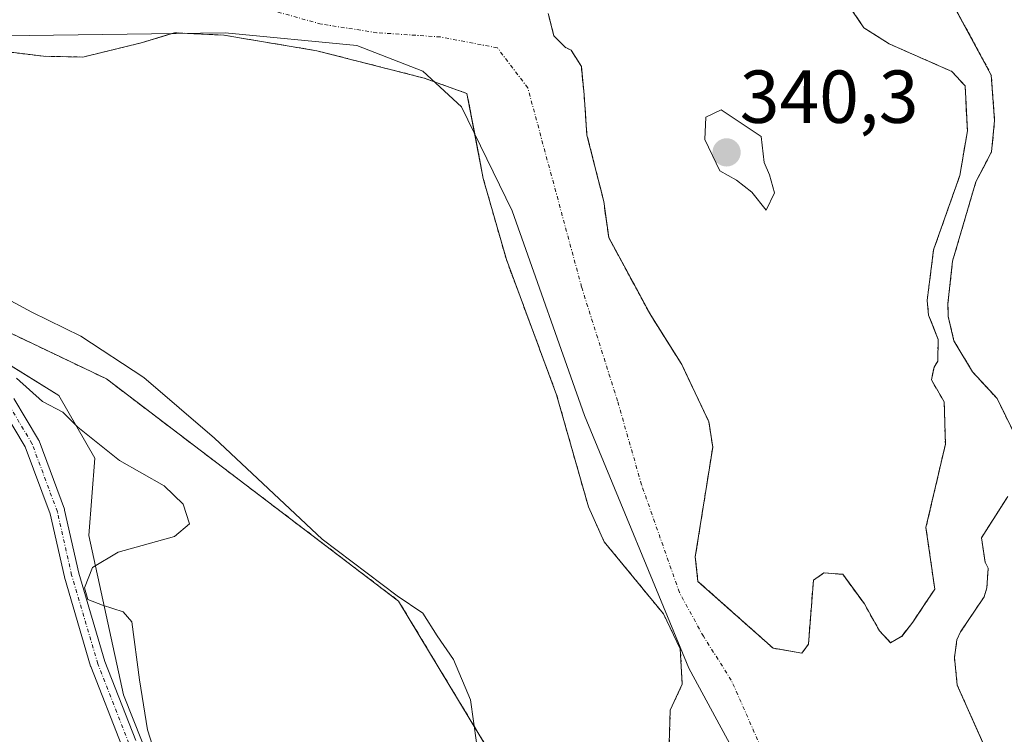
# Model space of a CAD drawing. Units: metres. Extents: x 628589 to 632071, y 4692603 to 4694980.
# Drawn here: x 630285 to 630416, y 4694735 to 4694831 of the extents above; entities that cross this region are included whole.
import ezdxf
from ezdxf.enums import TextEntityAlignment as Align

# ---------------------------------------------------------------- set-up
doc = ezdxf.new("R2010")
doc.units = ezdxf.units.M
doc.header["$MEASUREMENT"] = 0
for name, pattern in [('TRAZO_Y_PUNTO', [1, 0.5, -0.25, 0, -0.25]), ('TRAZOS', [0.75, 0.5, -0.25]), ('TRAZOSX2', [1.5, 1, -0.5])]:
    doc.linetypes.add(name, pattern=pattern)
for name, color, linetype, lineweight in [('Arbolado forestal', 92, 'TRAZOS', 0), ('Arbolado forestal CxS', 92, 'Continuous', 0), ('Camino', 19, 'Continuous', 0), ('Camino Cxs', 19, 'Continuous', 0), ('Camino eje', 39, 'TRAZO_Y_PUNTO', 13), ('Carátula', 7, 'Continuous', 5), ('Corriente natural Cxs', 5, 'Continuous', 13), ('Corriente natural eje', 5, 'TRAZO_Y_PUNTO', 0), ('Corriente natural superficial', 5, 'Continuous', 13), ('Cultivos herbáceos CxS', 92, 'Continuous', 0), ('Curva de nivel normal', 36, 'Continuous', 0), ('Espacio natural protegido', 2, 'Continuous', 13), ('Espacio natural protegido CxS', 2, 'Continuous', 0), ('Isla', 19, 'TRAZOSX2', 0), ('Isla Cxs', 19, 'Continuous', 0), ('Municipio', 9, 'Continuous', 13), ('Municipio CxS', 142, 'Continuous', 0), ('Punto de cota en terreno', 7, 'Continuous', 0), ('Rótulo de punto de cota en terreno', 19, 'Continuous', 0), ('Suelo desnudo', 252, 'Continuous', 0), ('Suelo desnudo CxS', 43, 'Continuous', 0)]:
    doc.layers.add(name, color=color, linetype=linetype, lineweight=lineweight)
doc.styles.add('Arial', font='txt', dxfattribs={"height": 0.2})

# ---------------------------------------------------------------- blocks, each defined once
blk = doc.blocks.new('*U155')
at = {"layer": 'Arbolado forestal CxS', "color": 92, "linetype": 'Continuous', "lineweight": 0}
for points in [[(630416.3, 4694725.79, 336.01), (630415.41, 4694729.18, 336.14), (630413.58, 4694733.32, 336.11), (630409.78, 4694741.89, 335.81), (630409.41, 4694745.55, 335.84), (630409.74, 4694747.93, 335.88), (630410.23, 4694748.99, 335.91), (630413.37, 4694753.68, 335.92), (630413.73, 4694754.87, 335.86), (630413.92, 4694757.51, 335.75), (630413.5, 4694758.28, 335.69), (630413.01, 4694761.55, 335.65), (630414.57, 4694763.99, 335.72), (630416.52, 4694767.04, 335.63)], [(630417.46, 4694775.34, 336.06), (630415.09, 4694780.13, 335.95), (630414.16, 4694781.15, 335.84), (630411.83, 4694783.71, 335.53), (630409.34, 4694787.84, 335.96), (630408.59, 4694791.1, 336.27), (630408.54, 4694792.81, 336.41), (630409.16, 4694798.48, 336.6), (630412.26, 4694809.07, 336.7), (630413.22, 4694810.89, 336.89), (630414.37, 4694813.08, 337.09), (630414.77, 4694817.29, 336.95), (630414.33, 4694823.32, 337.02), (630410.76, 4694829.96, 337.25), (630408.77, 4694833.66, 337.3)]]:
    blk.add_polyline3d(points, dxfattribs=at)
blk = doc.blocks.new('*U160')
at = {"layer": 'Arbolado forestal CxS', "color": 92, "linetype": 'Continuous', "lineweight": 0}
blk.add_polyline3d([(630389.5, 4694841.23, 337.2), (630397.33, 4694829.65, 336.96), (630400.68, 4694827.51, 337.03), (630409.06, 4694823.82, 337.17), (630410.83, 4694821.9, 337.15), (630411.14, 4694815.87, 337.02), (630410.13, 4694809.93, 336.77), (630406.62, 4694799.98, 336.62), (630405.77, 4694793.25, 336.4), (630405.96, 4694791.29, 336.36), (630407.23, 4694788.04, 336.18), (630407.19, 4694785.15, 336.05), (630406.69, 4694784.35, 336.07), (630406.34, 4694782.63, 336), (630408.04, 4694779.69, 335.7), (630408.2, 4694774.04, 335.7), (630405.61, 4694762.91, 335.84), (630405.61, 4694762.91, 335.84), (630406.78, 4694754.67, 335.54), (630405.33, 4694752.51, 335.55), (630403.85, 4694750.29, 335.61), (630402.37, 4694748.38, 335.61), (630400.89, 4694747.54, 335.6), (630399.4, 4694749.13, 335.6), (630397.39, 4694752.72, 335.64), (630394.51, 4694756.67, 335.93), (630392, 4694756.86, 336.09), (630390.59, 4694755.9, 336.05), (630389.92, 4694747.34, 335.78), (630389.04, 4694746.13, 335.79), (630385.21, 4694746.81, 335.94), (630375.18, 4694755.72, 335.96), (630374.82, 4694758.99, 335.89), (630377.15, 4694773.64, 336.17), (630376.65, 4694777.04, 336.28), (630373.01, 4694784.68, 336.39), (630368.88, 4694791.26, 336.64), (630363.27, 4694801.63, 336.57), (630362.61, 4694806.47, 336.63), (630360.37, 4694815.33, 336.64), (630359.99, 4694820.68, 336.98), (630359.62, 4694824.47, 337.12), (630358.24, 4694826.67, 337.05), (630357.44, 4694827.04, 336.92), (630355.95, 4694828.57, 336.75), (630355.2, 4694831.57, 336.51)], dxfattribs=at)
blk = doc.blocks.new('*U162')
at = {"layer": 'Suelo desnudo CxS', "color": 43, "linetype": 'Continuous', "lineweight": 0}
for points in [[(630408.77, 4694833.66, 337.3), (630410.76, 4694829.96, 337.25), (630414.33, 4694823.32, 337.02), (630414.77, 4694817.29, 336.95), (630414.37, 4694813.08, 337.09), (630413.22, 4694810.89, 336.89), (630412.26, 4694809.07, 336.7), (630409.16, 4694798.48, 336.6), (630408.54, 4694792.81, 336.41), (630408.59, 4694791.1, 336.27), (630409.34, 4694787.84, 335.96), (630411.83, 4694783.71, 335.53), (630414.16, 4694781.15, 335.84), (630415.09, 4694780.13, 335.95), (630417.46, 4694775.34, 336.06)], [(630416.52, 4694767.04, 335.63), (630414.57, 4694763.99, 335.72), (630413.01, 4694761.55, 335.65), (630413.5, 4694758.28, 335.69), (630413.92, 4694757.51, 335.75), (630413.73, 4694754.87, 335.86), (630413.37, 4694753.68, 335.92), (630410.23, 4694748.99, 335.91), (630409.74, 4694747.93, 335.88), (630409.41, 4694745.55, 335.84), (630409.78, 4694741.89, 335.81), (630413.58, 4694733.32, 336.11), (630415.41, 4694729.18, 336.14), (630416.3, 4694725.79, 336.01)], [(630371.36, 4694734.07, 335.94), (630371.49, 4694738.54, 335.88), (630373.09, 4694742, 335.8), (630372.82, 4694746.72, 335.8), (630370.58, 4694751.38, 336.24), (630362.68, 4694761, 336.29), (630360.57, 4694765.66, 336.42), (630356.32, 4694780.64, 336.51), (630349.61, 4694798.7, 337.06), (630346.53, 4694809.51, 336.89), (630345.43, 4694815.28, 336.68), (630344.36, 4694820.87, 336.48), (630339.88, 4694822.48, 336.52), (630338.63, 4694822.93, 336.56), (630324.34, 4694826.58, 337.04), (630311.92, 4694828.66, 337.06), (630307.92, 4694828.86, 337.12), (630305.35, 4694828.99, 337.09), (630304.79, 4694828.82, 337.08), (630301.05, 4694827.68, 337.17), (630293.1, 4694825.74, 337.77), (630287.84, 4694825.85, 337.81), (630280.99, 4694826.69, 338)], [(630355.2, 4694831.57, 336.51), (630355.95, 4694828.57, 336.75), (630357.44, 4694827.04, 336.92), (630358.24, 4694826.67, 337.05), (630359.62, 4694824.47, 337.12), (630359.99, 4694820.68, 336.98), (630360.37, 4694815.33, 336.64), (630362.61, 4694806.47, 336.63), (630363.27, 4694801.63, 336.57), (630368.88, 4694791.26, 336.64), (630373.01, 4694784.68, 336.39), (630376.65, 4694777.04, 336.28), (630377.15, 4694773.64, 336.17), (630374.82, 4694758.99, 335.89), (630375.18, 4694755.72, 335.96), (630385.21, 4694746.81, 335.94), (630389.04, 4694746.13, 335.79), (630389.92, 4694747.34, 335.78), (630390.59, 4694755.9, 336.05), (630392, 4694756.86, 336.09), (630394.51, 4694756.67, 335.93), (630397.39, 4694752.72, 335.64), (630399.4, 4694749.13, 335.6), (630400.89, 4694747.54, 335.6), (630402.37, 4694748.38, 335.61), (630403.85, 4694750.29, 335.61), (630405.33, 4694752.51, 335.55), (630406.78, 4694754.67, 335.54), (630405.61, 4694762.91, 335.84), (630408.2, 4694774.04, 335.7), (630408.04, 4694779.69, 335.7), (630406.34, 4694782.63, 336), (630406.69, 4694784.35, 336.07), (630407.19, 4694785.15, 336.05), (630407.23, 4694788.04, 336.18), (630405.96, 4694791.29, 336.36), (630405.77, 4694793.25, 336.4), (630406.62, 4694799.98, 336.62), (630410.13, 4694809.93, 336.77), (630411.14, 4694815.87, 337.02), (630410.83, 4694821.9, 337.15), (630409.06, 4694823.82, 337.17), (630400.68, 4694827.51, 337.03), (630397.33, 4694829.65, 336.96), (630389.5, 4694841.23, 337.2)]]:
    blk.add_polyline3d(points, dxfattribs=at)
blk = doc.blocks.new('*U163')
at = {"layer": 'Corriente natural Cxs', "color": 5, "linetype": 'Continuous', "lineweight": 13}
for points in [[(630371.36, 4694734.07, 335.94), (630371.49, 4694738.54, 335.88), (630373.09, 4694742, 335.8), (630372.82, 4694746.72, 335.8), (630370.58, 4694751.38, 336.24), (630362.68, 4694761, 336.29), (630360.57, 4694765.66, 336.42), (630356.32, 4694780.64, 336.51), (630349.61, 4694798.7, 337.06), (630346.53, 4694809.51, 336.89), (630344.36, 4694820.87, 336.48), (630338.63, 4694822.93, 336.56), (630324.34, 4694826.58, 337.04), (630311.92, 4694828.66, 337.06), (630305.35, 4694828.99, 337.09), (630301.05, 4694827.68, 337.17), (630293.1, 4694825.74, 337.77), (630287.84, 4694825.85, 337.81), (630280.99, 4694826.69, 338)], [(630408.77, 4694833.66, 337.3), (630414.33, 4694823.32, 337.02), (630414.77, 4694817.29, 336.95), (630414.37, 4694813.08, 337.09), (630412.26, 4694809.07, 336.7), (630409.16, 4694798.48, 336.6), (630408.54, 4694792.81, 336.41), (630408.59, 4694791.1, 336.27), (630409.34, 4694787.84, 335.96), (630411.83, 4694783.71, 335.53), (630415.09, 4694780.13, 335.95), (630417.46, 4694775.34, 336.06)], [(630416.52, 4694767.04, 335.63), (630413.01, 4694761.55, 335.65), (630413.5, 4694758.28, 335.69), (630413.92, 4694757.51, 335.75), (630413.73, 4694754.87, 335.86), (630413.37, 4694753.68, 335.92), (630410.23, 4694748.99, 335.91), (630409.74, 4694747.93, 335.88), (630409.41, 4694745.55, 335.84), (630409.78, 4694741.89, 335.81), (630415.41, 4694729.18, 336.14), (630416.3, 4694725.79, 336.01)], [(630355.2, 4694831.57, 336.51), (630355.95, 4694828.57, 336.75), (630357.44, 4694827.04, 336.92), (630358.24, 4694826.67, 337.05), (630359.62, 4694824.47, 337.12), (630359.99, 4694820.68, 336.98), (630360.37, 4694815.33, 336.64), (630362.61, 4694806.47, 336.63), (630363.27, 4694801.63, 336.57), (630368.88, 4694791.26, 336.64), (630373.01, 4694784.68, 336.39), (630376.65, 4694777.04, 336.28), (630377.15, 4694773.64, 336.17), (630374.82, 4694758.99, 335.89), (630375.18, 4694755.72, 335.96), (630385.21, 4694746.81, 335.94), (630389.04, 4694746.13, 335.79), (630389.92, 4694747.34, 335.78), (630390.59, 4694755.9, 336.05), (630392, 4694756.86, 336.09), (630394.51, 4694756.67, 335.93), (630397.39, 4694752.72, 335.64), (630399.4, 4694749.13, 335.6), (630400.89, 4694747.54, 335.6), (630402.37, 4694748.38, 335.61), (630403.85, 4694750.29, 335.61), (630405.33, 4694752.51, 335.55), (630406.78, 4694754.67, 335.54), (630405.61, 4694762.91, 335.84), (630405.61, 4694762.91, 335.84), (630408.2, 4694774.04, 335.7), (630408.04, 4694779.69, 335.7), (630406.34, 4694782.63, 336), (630406.69, 4694784.35, 336.07), (630407.19, 4694785.15, 336.05), (630407.23, 4694788.04, 336.18), (630405.96, 4694791.29, 336.36), (630405.77, 4694793.25, 336.4), (630406.62, 4694799.98, 336.62), (630410.13, 4694809.93, 336.77), (630411.14, 4694815.87, 337.02), (630410.83, 4694821.9, 337.15), (630409.06, 4694823.82, 337.17), (630400.68, 4694827.51, 337.03), (630397.33, 4694829.65, 336.96), (630389.5, 4694841.23, 337.2)]]:
    blk.add_polyline3d(points, dxfattribs=at)
blk = doc.blocks.new('*U181')
at = {"layer": 'Curva de nivel normal', "color": 36, "linetype": 'Continuous', "lineweight": 0}
blk.add_polyline3d([(630284.26, 4694782.85, 345), (630287.71, 4694779.75, 345), (630290.43, 4694778.3, 345), (630292.45, 4694776.31, 345), (630297.99, 4694771.86, 345), (630303.96, 4694768.49, 345), (630306.49, 4694766.02, 345), (630307.32, 4694763.41, 345), (630305.34, 4694761.7, 345), (630297.8, 4694759.64, 345), (630294.4, 4694757.6, 345), (630293.31, 4694754.85, 345), (630293.77, 4694753.3, 345), (630295.72, 4694752.55, 345), (630298.48, 4694751.65, 345), (630299.64, 4694750.34, 345), (630300.65, 4694742.57, 345), (630301.73, 4694735.9, 345), (630303.43, 4694730.62, 345)], dxfattribs=at)
blk = doc.blocks.new('*U184')
at = {"layer": 'Curva de nivel normal', "color": 36, "linetype": 'Continuous', "lineweight": 0}
blk.add_polyline3d([(630345.62, 4694734.23, 340), (630344.83, 4694739.9, 340), (630342.54, 4694745.28, 340), (630340.39, 4694748.44, 340), (630338.45, 4694751.5, 340), (630335.03, 4694753.79, 340), (630325.04, 4694761.38, 340), (630310.65, 4694774.85, 340), (630301.22, 4694782.94, 340), (630292.83, 4694788.47, 340), (630286.29, 4694791.68, 340), (630281.21, 4694794.41, 340)], dxfattribs=at)
blk = doc.blocks.new('5PATER')
at = {"layer": 'Carátula', "linetype": 'Continuous', "lineweight": 5}
h = blk.add_hatch(color=250, dxfattribs=at)
edge = h.paths.add_edge_path()
edge.add_ellipse((0, 0.01), major_axis=(-1.33, -1.34), ratio=0.999422, start_angle=0, end_angle=360)

msp = doc.modelspace()

# ---------------------------------------------------------------- linework, layer by layer
at = {"layer": 'Arbolado forestal', "color": 92, "linetype": 'TRAZOS', "lineweight": 0}
for points in [[(630389.5, 4694841.23, 337.2), (630397.33, 4694829.65, 336.96), (630400.68, 4694827.51, 337.03), (630409.06, 4694823.82, 337.17), (630410.83, 4694821.9, 337.15), (630411.14, 4694815.87, 337.02), (630410.13, 4694809.93, 336.77), (630406.62, 4694799.98, 336.62), (630405.77, 4694793.25, 336.4), (630405.96, 4694791.29, 336.36), (630407.23, 4694788.04, 336.18), (630407.19, 4694785.15, 336.05), (630406.69, 4694784.35, 336.07), (630406.34, 4694782.63, 336), (630408.04, 4694779.69, 335.7), (630408.2, 4694774.04, 335.7), (630405.61, 4694762.91, 335.84)], [(630417.46, 4694775.34, 336.06), (630415.09, 4694780.13, 335.95), (630414.16, 4694781.15, 335.84), (630411.83, 4694783.71, 335.53), (630409.34, 4694787.84, 335.96), (630408.59, 4694791.1, 336.27), (630408.54, 4694792.81, 336.41), (630409.16, 4694798.48, 336.6), (630412.26, 4694809.07, 336.7), (630413.22, 4694810.89, 336.89), (630414.37, 4694813.08, 337.09), (630414.77, 4694817.29, 336.95), (630414.33, 4694823.32, 337.02), (630410.76, 4694829.96, 337.25), (630408.77, 4694833.66, 337.3)], [(630405.61, 4694762.91, 335.84), (630406.78, 4694754.67, 335.54), (630405.33, 4694752.51, 335.55), (630403.85, 4694750.29, 335.61), (630402.37, 4694748.39, 335.61), (630400.89, 4694747.54, 335.6), (630399.4, 4694749.13, 335.6), (630397.39, 4694752.72, 335.64), (630394.5, 4694756.67, 335.93), (630392, 4694756.86, 336.09), (630390.59, 4694755.9, 336.05), (630389.92, 4694747.34, 335.78), (630389.04, 4694746.13, 335.79), (630385.21, 4694746.81, 335.94), (630375.18, 4694755.72, 335.96), (630374.82, 4694758.99, 335.89), (630377.15, 4694773.64, 336.17), (630376.65, 4694777.04, 336.28), (630373.01, 4694784.68, 336.39), (630368.88, 4694791.26, 336.64), (630363.27, 4694801.63, 336.57), (630362.61, 4694806.47, 336.63), (630360.37, 4694815.33, 336.64), (630359.99, 4694820.68, 336.98), (630359.62, 4694824.47, 337.12), (630358.24, 4694826.67, 337.05), (630357.44, 4694827.04, 336.92), (630355.95, 4694828.57, 336.75), (630355.2, 4694831.57, 336.51)], [(630371.36, 4694734.07, 335.94), (630371.49, 4694738.54, 335.88), (630373.09, 4694742, 335.8), (630372.82, 4694746.72, 335.8), (630370.58, 4694751.38, 336.24), (630362.68, 4694761, 336.29), (630360.57, 4694765.66, 336.42), (630356.32, 4694780.64, 336.51), (630349.61, 4694798.7, 337.06), (630346.53, 4694809.51, 336.89), (630345.43, 4694815.28, 336.68), (630344.36, 4694820.87, 336.48), (630339.88, 4694822.48, 336.52), (630338.63, 4694822.93, 336.56), (630324.34, 4694826.58, 337.04), (630311.92, 4694828.66, 337.06), (630307.92, 4694828.86, 337.12), (630305.35, 4694828.99, 337.09), (630304.79, 4694828.82, 337.08), (630301.05, 4694827.68, 337.17), (630293.1, 4694825.74, 337.77), (630287.84, 4694825.85, 337.81), (630280.99, 4694826.69, 338)], [(630115.69, 4694773.34, 340.93), (630142.19, 4694775.38, 342.39), (630173.55, 4694788.95, 342.22), (630202.36, 4694803.36, 341.72), (630220.16, 4694804.21, 342.32), (630250.67, 4694802.51, 341.17), (630274.4, 4694793.19, 342.44), (630296.25, 4694782.76, 340.91), (630335.24, 4694753.09, 339.93), (630362.36, 4694708.14, 339.06), (630381.01, 4694660.66, 337.71), (630396.53, 4694613.54, 340.26)], [(630416.3, 4694725.79, 336.01), (630415.41, 4694729.18, 336.14), (630413.58, 4694733.32, 336.11), (630409.78, 4694741.89, 335.81), (630409.41, 4694745.55, 335.84), (630409.74, 4694747.93, 335.88), (630410.23, 4694748.99, 335.91), (630413.37, 4694753.68, 335.92), (630413.73, 4694754.87, 335.86), (630413.92, 4694757.51, 335.75), (630413.5, 4694758.28, 335.69), (630413.01, 4694761.55, 335.65), (630414.57, 4694763.99, 335.72), (630416.52, 4694767.04, 335.63)]]:
    msp.add_polyline3d(points, dxfattribs=at)
at = {"layer": 'Arbolado forestal CxS', "color": 92, "linetype": 'Continuous', "lineweight": 0}
for points in [[(630280.99, 4694826.69, 338), (630287.84, 4694825.85, 337.81), (630293.1, 4694825.74, 337.77), (630301.05, 4694827.68, 337.17), (630304.79, 4694828.82, 337.08), (630305.35, 4694828.99, 337.09), (630307.92, 4694828.86, 337.12), (630311.92, 4694828.66, 337.06), (630324.34, 4694826.58, 337.04), (630338.63, 4694822.93, 336.56), (630339.88, 4694822.48, 336.52), (630344.36, 4694820.87, 336.48), (630345.43, 4694815.28, 336.68), (630346.53, 4694809.51, 336.89), (630349.61, 4694798.7, 337.06), (630356.32, 4694780.64, 336.51), (630360.57, 4694765.66, 336.42), (630362.68, 4694761, 336.29), (630370.58, 4694751.38, 336.24), (630372.82, 4694746.72, 335.8), (630373.09, 4694742, 335.8), (630371.49, 4694738.54, 335.88), (630371.36, 4694734.07, 335.94)], [(630396.53, 4694613.54, 340.26), (630381.01, 4694660.66, 337.71), (630362.36, 4694708.14, 339.06), (630335.24, 4694753.09, 339.93), (630296.25, 4694782.76, 340.91), (630274.4, 4694793.18, 342.44)]]:
    msp.add_polyline3d(points, dxfattribs=at)
at = {"layer": 'Camino', "color": 19, "linetype": 'Continuous', "lineweight": 0}
for points in [[(630283.89, 4694780.14, 344.91), (630287.17, 4694774.64, 345.25), (630287.21, 4694774.56, 345.25), (630287.25, 4694774.48, 345.25), (630290.63, 4694765.37, 345.13), (630290.66, 4694765.29, 345.12), (630290.67, 4694765.25, 345.12), (630292.57, 4694756.81, 344.92), (630296.04, 4694745.03, 345.24), (630300.16, 4694734.47, 345.07)], [(630298.28, 4694733.78, 345.2), (630294.16, 4694744.34, 345.19), (630294.14, 4694744.42, 345.19), (630290.64, 4694756.29, 345.06), (630290.63, 4694756.34, 345.06), (630288.74, 4694764.74, 345.08), (630285.41, 4694773.69, 345.2), (630282.24, 4694779, 345.23)]]:
    msp.add_polyline3d(points, dxfattribs=at)
at = {"layer": 'Camino Cxs', "color": 19, "linetype": 'Continuous', "lineweight": 0}
for points in [[(630283.89, 4694780.14, 344.91), (630287.17, 4694774.64, 345.25), (630287.21, 4694774.56, 345.25), (630287.25, 4694774.48, 345.25), (630290.63, 4694765.37, 345.13), (630290.66, 4694765.29, 345.12), (630290.67, 4694765.25, 345.12), (630292.57, 4694756.81, 344.92), (630296.04, 4694745.03, 345.24), (630300.16, 4694734.47, 345.07)], [(630298.28, 4694733.78, 345.2), (630294.16, 4694744.34, 345.19), (630294.14, 4694744.42, 345.19), (630290.64, 4694756.29, 345.06), (630290.63, 4694756.34, 345.06), (630288.74, 4694764.74, 345.08), (630285.41, 4694773.69, 345.2), (630282.24, 4694779, 345.23)]]:
    msp.add_polyline3d(points, dxfattribs=at)
at = {"layer": 'Camino eje', "color": 39, "linetype": 'TRAZO_Y_PUNTO', "lineweight": 13}
msp.add_polyline3d([(630299.22, 4694734.12, 345.14), (630295.1, 4694744.71, 345.21), (630291.6, 4694756.56, 345.05), (630289.7, 4694765.03, 345.1), (630286.31, 4694774.13, 345.23), (630283.03, 4694779.63, 345.11)], dxfattribs=at)
at = {"layer": 'Corriente natural eje', "color": 5, "linetype": 'TRAZO_Y_PUNTO', "lineweight": 0}
msp.add_polyline3d([(630434.36, 4694627.41, 336), (630427.14, 4694644.92, 336.26), (630418.39, 4694660.95, 335.7), (630414.85, 4694665.31, 335.61), (630411.19, 4694669.15, 335.55), (630409.37, 4694672.9, 335.55), (630405.99, 4694683.14, 335.65), (630395.07, 4694708.97, 335.63), (630390.28, 4694721.76, 335.83), (630387.89, 4694724.69, 335.73), (630383.59, 4694733.55, 335.79), (630379.63, 4694742.53, 335.86), (630375.9, 4694748.39, 335.73), (630372.71, 4694754.25, 336.25), (630367.65, 4694768.63, 336.01), (630364.45, 4694779.82, 336.29), (630359.66, 4694795, 336.43), (630352.47, 4694821.63, 336.56), (630348.41, 4694826.98, 336.58), (630340.81, 4694828.42, 336.72), (630332.35, 4694828.99, 336.61), (630324.9, 4694830.14, 336.9), (630317.16, 4694832.29, 337.04)], dxfattribs=at)
at = {"layer": 'Corriente natural superficial', "color": 5, "linetype": 'Continuous', "lineweight": 13}
for points in [[(630389.5, 4694841.23, 337.2), (630397.33, 4694829.65, 336.96), (630400.68, 4694827.51, 337.03), (630409.06, 4694823.82, 337.17), (630410.83, 4694821.9, 337.15), (630411.14, 4694815.87, 337.02), (630410.13, 4694809.93, 336.77), (630406.62, 4694799.98, 336.62), (630405.77, 4694793.25, 336.4), (630405.96, 4694791.29, 336.36), (630407.23, 4694788.04, 336.18), (630407.19, 4694785.15, 336.05), (630406.69, 4694784.35, 336.07), (630406.34, 4694782.63, 336), (630408.04, 4694779.69, 335.7), (630408.2, 4694774.04, 335.7), (630405.61, 4694762.91, 335.84)], [(630408.77, 4694833.66, 337.3), (630414.33, 4694823.32, 337.02), (630414.77, 4694817.29, 336.95), (630414.37, 4694813.08, 337.09), (630412.26, 4694809.07, 336.7), (630409.16, 4694798.48, 336.6), (630408.54, 4694792.81, 336.41), (630408.59, 4694791.1, 336.27), (630409.34, 4694787.84, 335.96), (630411.83, 4694783.71, 335.53), (630415.09, 4694780.13, 335.95), (630417.46, 4694775.34, 336.06)], [(630405.61, 4694762.91, 335.84), (630406.78, 4694754.67, 335.54), (630405.33, 4694752.51, 335.55), (630403.85, 4694750.29, 335.61), (630402.37, 4694748.38, 335.61), (630400.89, 4694747.54, 335.6), (630399.4, 4694749.13, 335.6), (630397.39, 4694752.72, 335.64), (630394.5, 4694756.67, 335.93), (630392, 4694756.86, 336.09), (630390.59, 4694755.9, 336.05), (630389.92, 4694747.34, 335.78), (630389.04, 4694746.13, 335.79), (630385.21, 4694746.81, 335.94), (630375.18, 4694755.72, 335.96), (630374.82, 4694758.99, 335.89), (630377.15, 4694773.64, 336.17), (630376.65, 4694777.04, 336.28), (630373.01, 4694784.68, 336.39), (630368.88, 4694791.26, 336.64), (630363.27, 4694801.63, 336.57), (630362.61, 4694806.47, 336.63), (630360.37, 4694815.33, 336.64), (630359.99, 4694820.68, 336.98), (630359.62, 4694824.47, 337.12), (630358.24, 4694826.67, 337.05), (630357.44, 4694827.04, 336.92), (630355.95, 4694828.57, 336.75), (630355.2, 4694831.57, 336.51)], [(630371.36, 4694734.07, 335.94), (630371.49, 4694738.54, 335.88), (630373.09, 4694742, 335.8), (630372.82, 4694746.72, 335.8), (630370.58, 4694751.38, 336.24), (630362.68, 4694761, 336.29), (630360.57, 4694765.66, 336.42), (630356.32, 4694780.64, 336.51), (630349.61, 4694798.7, 337.06), (630346.53, 4694809.51, 336.89), (630344.36, 4694820.87, 336.48), (630338.63, 4694822.93, 336.56), (630324.34, 4694826.58, 337.04), (630311.92, 4694828.66, 337.06), (630305.35, 4694828.99, 337.09), (630301.05, 4694827.68, 337.17), (630293.1, 4694825.74, 337.77), (630287.84, 4694825.85, 337.81), (630280.99, 4694826.69, 338)], [(630416.52, 4694767.04, 335.63), (630413.01, 4694761.55, 335.65), (630413.5, 4694758.28, 335.69), (630413.92, 4694757.51, 335.75), (630413.73, 4694754.87, 335.86), (630413.37, 4694753.68, 335.92), (630410.23, 4694748.99, 335.91), (630409.74, 4694747.93, 335.88), (630409.41, 4694745.55, 335.84), (630409.78, 4694741.89, 335.81), (630415.41, 4694729.18, 336.14), (630416.3, 4694725.79, 336.01)]]:
    msp.add_polyline3d(points, dxfattribs=at)
at = {"layer": 'Cultivos herbáceos CxS', "color": 92, "linetype": 'Continuous', "lineweight": 0}
for points in [[(630115.69, 4694773.34, 340.93), (630142.19, 4694775.38, 342.39), (630173.55, 4694788.95, 342.22), (630202.36, 4694803.36, 341.72), (630220.16, 4694804.21, 342.32), (630250.67, 4694802.51, 341.17), (630274.4, 4694793.19, 342.44), (630296.25, 4694782.76, 340.91), (630335.24, 4694753.09, 339.93), (630362.36, 4694708.14, 339.06), (630381.01, 4694660.66, 337.71), (630396.53, 4694613.54, 340.26)], [(630274.4, 4694793.18, 342.44), (630296.25, 4694782.76, 340.91), (630335.24, 4694753.09, 339.93), (630362.36, 4694708.14, 339.06), (630381.01, 4694660.66, 337.71), (630396.53, 4694613.54, 340.26)]]:
    msp.add_polyline3d(points, dxfattribs=at)
at = {"layer": 'Curva de nivel normal', "color": 36, "linetype": 'Continuous', "lineweight": 0}
msp.add_polyline3d([(630384.28, 4694805.28, 340), (630385.41, 4694807.63, 340), (630384.74, 4694810.02, 340), (630384.02, 4694811.68, 340), (630383.6, 4694815.13, 340), (630378.3, 4694818.68, 340), (630376.24, 4694817.71, 340), (630376.1, 4694814.72, 340), (630378.1, 4694810.56, 340), (630380.33, 4694809.29, 340), (630382.37, 4694807.7, 340), (630384.28, 4694805.28, 340)], dxfattribs=at)
at = {"layer": 'Espacio natural protegido', "color": 2, "linetype": 'Continuous', "lineweight": 13}
msp.add_polyline3d([(630373.46, 4694620.51, 344.5), (630368.67, 4694648.81, 343.66), (630364.92, 4694656.29, 343.45), (630356.4, 4694669.29, 344.72), (630345.37, 4694693.18, 344.58), (630342, 4694699.15, 344.79), (630336.35, 4694705.56, 344.44), (630331.6, 4694706.93, 343.42), (630311.58, 4694701.16, 344.94), (630303.53, 4694701.2, 345.63), (630302.7, 4694702.89, 345.64), (630302.32, 4694708.52, 345.47), (630304.69, 4694719.67, 345.23), (630304.7, 4694724.99, 344.61), (630298.54, 4694740.56, 344.88), (630293.91, 4694761.84, 344.99), (630294.71, 4694772.19, 344.92), (630289.9, 4694780.55, 343.31), (630271.72, 4694791.84, 344.42)], dxfattribs=at)
at = {"layer": 'Espacio natural protegido CxS', "color": 2, "linetype": 'Continuous', "lineweight": 0}
for points in [[(630373.46, 4694620.51, 344.5), (630368.67, 4694648.81, 343.66), (630364.92, 4694656.29, 343.45), (630356.4, 4694669.29, 344.72), (630345.37, 4694693.18, 344.58), (630342, 4694699.15, 344.79), (630336.35, 4694705.56, 344.44), (630331.6, 4694706.93, 343.42), (630311.58, 4694701.16, 344.94), (630303.53, 4694701.2, 345.63), (630302.7, 4694702.89, 345.64), (630302.32, 4694708.52, 345.47), (630304.69, 4694719.67, 345.23), (630304.7, 4694724.99, 344.61), (630298.54, 4694740.56, 344.88), (630293.91, 4694761.84, 344.99), (630294.71, 4694772.19, 344.92), (630289.9, 4694780.55, 343.31), (630271.72, 4694791.84, 344.42)], [(630373.46, 4694620.51, 344.5), (630368.67, 4694648.81, 343.66), (630364.92, 4694656.29, 343.45), (630356.4, 4694669.29, 344.72), (630345.37, 4694693.18, 344.58), (630342, 4694699.15, 344.79), (630336.35, 4694705.56, 344.44), (630331.6, 4694706.93, 343.42), (630311.58, 4694701.16, 344.94), (630303.53, 4694701.2, 345.63), (630302.7, 4694702.89, 345.64), (630302.32, 4694708.52, 345.47), (630304.69, 4694719.67, 345.23), (630304.7, 4694724.99, 344.61), (630298.54, 4694740.56, 344.88), (630293.91, 4694761.84, 344.99), (630294.71, 4694772.19, 344.92), (630289.9, 4694780.55, 343.31), (630271.72, 4694791.83, 344.42)]]:
    msp.add_polyline3d(points, dxfattribs=at)
at = {"layer": 'Isla', "color": 19, "linetype": 'TRAZOSX2', "lineweight": 0}
for points in [[(630389.5, 4694841.23, 337.2), (630397.33, 4694829.65, 336.96), (630400.68, 4694827.51, 337.03), (630409.06, 4694823.82, 337.17), (630410.83, 4694821.9, 337.15), (630411.14, 4694815.87, 337.02), (630410.13, 4694809.93, 336.77), (630406.62, 4694799.98, 336.62), (630405.77, 4694793.25, 336.4), (630405.96, 4694791.29, 336.36), (630407.23, 4694788.04, 336.18), (630407.19, 4694785.15, 336.05), (630406.69, 4694784.35, 336.07), (630406.34, 4694782.63, 336), (630408.04, 4694779.69, 335.7), (630408.2, 4694774.04, 335.7), (630405.61, 4694762.91, 335.84)], [(630405.61, 4694762.91, 335.84), (630406.78, 4694754.67, 335.54), (630405.33, 4694752.51, 335.55), (630403.85, 4694750.29, 335.61), (630402.37, 4694748.38, 335.61), (630400.89, 4694747.54, 335.6), (630399.4, 4694749.13, 335.6), (630397.39, 4694752.72, 335.64), (630394.5, 4694756.67, 335.93), (630392, 4694756.86, 336.09), (630390.59, 4694755.9, 336.05), (630389.92, 4694747.34, 335.78), (630389.04, 4694746.13, 335.79), (630385.21, 4694746.81, 335.94), (630375.18, 4694755.72, 335.96), (630374.82, 4694758.99, 335.89), (630377.15, 4694773.64, 336.17), (630376.65, 4694777.04, 336.28), (630373.01, 4694784.68, 336.39), (630368.88, 4694791.26, 336.64), (630363.27, 4694801.63, 336.57), (630362.61, 4694806.47, 336.63), (630360.37, 4694815.33, 336.64), (630359.99, 4694820.68, 336.98), (630359.62, 4694824.47, 337.12), (630358.24, 4694826.67, 337.05), (630357.44, 4694827.04, 336.92), (630355.95, 4694828.57, 336.75), (630355.2, 4694831.57, 336.51)]]:
    msp.add_polyline3d(points, dxfattribs=at)
at = {"layer": 'Isla Cxs', "color": 19, "linetype": 'Continuous', "lineweight": 0}
msp.add_polyline3d([(630389.5, 4694841.23, 337.2), (630397.33, 4694829.65, 336.96), (630400.68, 4694827.51, 337.03), (630409.06, 4694823.82, 337.17), (630410.83, 4694821.9, 337.15), (630411.14, 4694815.87, 337.02), (630410.13, 4694809.93, 336.77), (630406.62, 4694799.98, 336.62), (630405.77, 4694793.25, 336.4), (630405.96, 4694791.29, 336.36), (630407.23, 4694788.04, 336.18), (630407.19, 4694785.15, 336.05), (630406.69, 4694784.35, 336.07), (630406.34, 4694782.63, 336), (630408.04, 4694779.69, 335.7), (630408.2, 4694774.04, 335.7), (630405.61, 4694762.91, 335.84), (630405.61, 4694762.91, 335.84), (630406.78, 4694754.67, 335.54), (630405.33, 4694752.51, 335.55), (630403.85, 4694750.29, 335.61), (630402.37, 4694748.38, 335.61), (630400.89, 4694747.54, 335.6), (630399.4, 4694749.13, 335.6), (630397.39, 4694752.72, 335.64), (630394.5, 4694756.67, 335.93), (630392, 4694756.86, 336.09), (630390.59, 4694755.9, 336.05), (630389.92, 4694747.34, 335.78), (630389.04, 4694746.13, 335.79), (630385.21, 4694746.81, 335.94), (630375.18, 4694755.72, 335.96), (630374.82, 4694758.99, 335.89), (630377.15, 4694773.64, 336.17), (630376.65, 4694777.04, 336.28), (630373.01, 4694784.68, 336.39), (630368.88, 4694791.26, 336.64), (630363.27, 4694801.63, 336.57), (630362.61, 4694806.47, 336.63), (630360.37, 4694815.33, 336.64), (630359.99, 4694820.68, 336.98), (630359.62, 4694824.47, 337.12), (630358.24, 4694826.67, 337.05), (630357.44, 4694827.04, 336.92), (630355.95, 4694828.57, 336.75), (630355.2, 4694831.57, 336.51)], dxfattribs=at)
at = {"layer": 'Municipio', "color": 9, "linetype": 'Continuous', "lineweight": 13}
msp.add_polyline3d([(630431.31, 4694626.72, 335.94), (630422.9, 4694646.94, 336.14), (630409.75, 4694671.16, 335.55), (630391.81, 4694711.21, 335.78), (630373.97, 4694744.14, 335.73), (630360.05, 4694777.89, 336.45), (630350.41, 4694805.21, 336.82), (630343.62, 4694819.1, 336.46), (630338.48, 4694823.86, 336.54), (630329.67, 4694827.3, 336.79), (630312.11, 4694828.98, 337.06), (630282.65, 4694828.58, 337.98)], dxfattribs=at)
msp.add_polyline3d([(630431.31, 4694626.72, 335.94), (630422.9, 4694646.94, 336.14), (630409.75, 4694671.16, 335.55), (630391.81, 4694711.21, 335.78), (630373.97, 4694744.14, 335.73), (630360.05, 4694777.89, 336.45), (630350.41, 4694805.21, 336.82), (630343.62, 4694819.1, 336.46), (630338.48, 4694823.86, 336.54), (630329.67, 4694827.3, 336.79), (630312.11, 4694828.98, 337.06), (630282.65, 4694828.58, 337.98)], dxfattribs=at)
at = {"layer": 'Municipio CxS', "color": 142, "linetype": 'Continuous', "lineweight": 0}
for points in [[(630431.31, 4694626.72, 335.94), (630422.9, 4694646.94, 336.14), (630409.75, 4694671.16, 335.55), (630391.81, 4694711.21, 335.78), (630373.97, 4694744.14, 335.73), (630360.05, 4694777.89, 336.45), (630350.41, 4694805.21, 336.82), (630343.62, 4694819.1, 336.46), (630338.48, 4694823.86, 336.54), (630329.67, 4694827.3, 336.79), (630312.11, 4694828.98, 337.06), (630282.65, 4694828.58, 337.98)], [(630282.65, 4694828.58, 337.98), (630312.11, 4694828.98, 337.06), (630329.67, 4694827.3, 336.79), (630338.48, 4694823.86, 336.54), (630343.62, 4694819.1, 336.46), (630350.41, 4694805.21, 336.82), (630360.05, 4694777.89, 336.45), (630373.97, 4694744.14, 335.73), (630391.81, 4694711.21, 335.78), (630409.75, 4694671.16, 335.55), (630422.9, 4694646.94, 336.14), (630431.31, 4694626.72, 335.94)], [(630431.31, 4694626.71, 335.94), (630422.9, 4694646.94, 336.14), (630409.75, 4694671.16, 335.55), (630391.81, 4694711.21, 335.78), (630373.97, 4694744.14, 335.73), (630360.05, 4694777.89, 336.45), (630350.41, 4694805.21, 336.82), (630343.62, 4694819.1, 336.46), (630338.48, 4694823.86, 336.54), (630329.67, 4694827.3, 336.79), (630312.11, 4694828.98, 337.06), (630282.65, 4694828.58, 337.98)], [(630282.65, 4694828.58, 337.98), (630312.11, 4694828.98, 337.06), (630329.67, 4694827.3, 336.79), (630338.48, 4694823.86, 336.54), (630343.62, 4694819.1, 336.46), (630350.41, 4694805.21, 336.82), (630360.05, 4694777.89, 336.45), (630373.97, 4694744.14, 335.73), (630391.81, 4694711.21, 335.78), (630409.75, 4694671.16, 335.55), (630422.9, 4694646.94, 336.14), (630431.31, 4694626.71, 335.94)]]:
    msp.add_polyline3d(points, dxfattribs=at)
at = {"layer": 'Suelo desnudo', "color": 252, "linetype": 'Continuous', "lineweight": 0}
for points in [[(630389.5, 4694841.23, 337.2), (630397.33, 4694829.65, 336.96), (630400.68, 4694827.51, 337.03), (630409.06, 4694823.82, 337.17), (630410.83, 4694821.9, 337.15), (630411.14, 4694815.87, 337.02), (630410.13, 4694809.93, 336.77), (630406.62, 4694799.98, 336.62), (630405.77, 4694793.25, 336.4), (630405.96, 4694791.29, 336.36), (630407.23, 4694788.04, 336.18), (630407.19, 4694785.15, 336.05), (630406.69, 4694784.35, 336.07), (630406.34, 4694782.63, 336), (630408.04, 4694779.69, 335.7), (630408.2, 4694774.04, 335.7), (630405.61, 4694762.91, 335.84)], [(630417.46, 4694775.34, 336.06), (630415.09, 4694780.13, 335.95), (630414.16, 4694781.15, 335.84), (630411.83, 4694783.71, 335.53), (630409.34, 4694787.84, 335.96), (630408.59, 4694791.1, 336.27), (630408.54, 4694792.81, 336.41), (630409.16, 4694798.48, 336.6), (630412.26, 4694809.07, 336.7), (630413.22, 4694810.89, 336.89), (630414.37, 4694813.08, 337.09), (630414.77, 4694817.29, 336.95), (630414.33, 4694823.32, 337.02), (630410.76, 4694829.96, 337.25), (630408.77, 4694833.66, 337.3)], [(630405.61, 4694762.91, 335.84), (630406.78, 4694754.67, 335.54), (630405.33, 4694752.51, 335.55), (630403.85, 4694750.29, 335.61), (630402.37, 4694748.39, 335.61), (630400.89, 4694747.54, 335.6), (630399.4, 4694749.13, 335.6), (630397.39, 4694752.72, 335.64), (630394.5, 4694756.67, 335.93), (630392, 4694756.86, 336.09), (630390.59, 4694755.9, 336.05), (630389.92, 4694747.34, 335.78), (630389.04, 4694746.13, 335.79), (630385.21, 4694746.81, 335.94), (630375.18, 4694755.72, 335.96), (630374.82, 4694758.99, 335.89), (630377.15, 4694773.64, 336.17), (630376.65, 4694777.04, 336.28), (630373.01, 4694784.68, 336.39), (630368.88, 4694791.26, 336.64), (630363.27, 4694801.63, 336.57), (630362.61, 4694806.47, 336.63), (630360.37, 4694815.33, 336.64), (630359.99, 4694820.68, 336.98), (630359.62, 4694824.47, 337.12), (630358.24, 4694826.67, 337.05), (630357.44, 4694827.04, 336.92), (630355.95, 4694828.57, 336.75), (630355.2, 4694831.57, 336.51)], [(630371.36, 4694734.07, 335.94), (630371.49, 4694738.54, 335.88), (630373.09, 4694742, 335.8), (630372.82, 4694746.72, 335.8), (630370.58, 4694751.38, 336.24), (630362.68, 4694761, 336.29), (630360.57, 4694765.66, 336.42), (630356.32, 4694780.64, 336.51), (630349.61, 4694798.7, 337.06), (630346.53, 4694809.51, 336.89), (630345.43, 4694815.28, 336.68), (630344.36, 4694820.87, 336.48), (630339.88, 4694822.48, 336.52), (630338.63, 4694822.93, 336.56), (630324.34, 4694826.58, 337.04), (630311.92, 4694828.66, 337.06), (630307.92, 4694828.86, 337.12), (630305.35, 4694828.99, 337.09), (630304.79, 4694828.82, 337.08), (630301.05, 4694827.68, 337.17), (630293.1, 4694825.74, 337.77), (630287.84, 4694825.85, 337.81), (630280.99, 4694826.69, 338)], [(630416.3, 4694725.79, 336.01), (630415.41, 4694729.18, 336.14), (630413.58, 4694733.32, 336.11), (630409.78, 4694741.89, 335.81), (630409.41, 4694745.55, 335.84), (630409.74, 4694747.93, 335.88), (630410.23, 4694748.99, 335.91), (630413.37, 4694753.68, 335.92), (630413.73, 4694754.87, 335.86), (630413.92, 4694757.51, 335.75), (630413.5, 4694758.28, 335.69), (630413.01, 4694761.55, 335.65), (630414.57, 4694763.99, 335.72), (630416.52, 4694767.04, 335.63)]]:
    msp.add_polyline3d(points, dxfattribs=at)

# ---------------------------------------------------------------- block references
at = {"layer": 'Arbolado forestal CxS', "color": 92, "linetype": 'Continuous', "lineweight": 0}
for name in ['*U155', '*U160']:
    msp.add_blockref(name, (0, 0), dxfattribs=at)
at = {"layer": 'Corriente natural Cxs', "color": 5, "linetype": 'Continuous', "lineweight": 13}
msp.add_blockref('*U163', (0, 0), dxfattribs=at)
at = {"layer": 'Curva de nivel normal', "color": 36, "linetype": 'Continuous', "lineweight": 0}
for name in ['*U181', '*U184']:
    msp.add_blockref(name, (0, 0), dxfattribs=at)
at = {"layer": 'Punto de cota en terreno', "linetype": 'Continuous', "lineweight": 0}
msp.add_blockref('5PATER', (630379, 4694813, 340.3), dxfattribs=at)
at = {"layer": 'Suelo desnudo CxS', "color": 43, "linetype": 'Continuous', "lineweight": 0}
msp.add_blockref('*U162', (0, 0), dxfattribs=at)

# ---------------------------------------------------------------- texts
at = {"layer": 'Rótulo de punto de cota en terreno', "color": 19, "linetype": 'Continuous', "lineweight": 0, "style": 'Arial'}
msp.add_text('340,3', height=7, dxfattribs=at).set_placement((630380.76, 4694814.76), align=Align.BOTTOM_LEFT)

doc.saveas('drawing.dxf')
